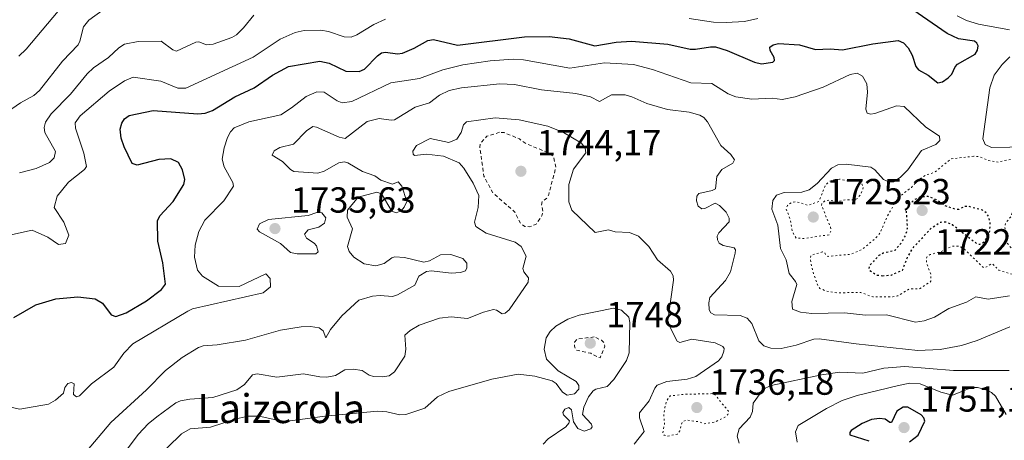
# Model space of a CAD drawing. Units: metres. Extents: x 678434 to 681903, y 4756188 to 4758603.
# Drawn here: x 680282 to 680554, y 4757837 to 4757954 of the extents above; entities that cross this region are included whole.
import ezdxf
from ezdxf.enums import TextEntityAlignment as Align

# ---------------------------------------------------------------- set-up
doc = ezdxf.new("R2010")
doc.units = ezdxf.units.M
doc.header["$MEASUREMENT"] = 0
doc.linetypes.add('DGN Style 2', pattern=[1.648017, 0.98881, -0.659207])
doc.linetypes.add('DGN Style 5', pattern=[1.153612, 0.494405, -0.659207])
for name, color, linetype, lineweight in [('Curva de nivel auxiliar', 30, 'DGN Style 2', 0), ('Curva de nivel auxiliar depresión', 30, 'DGN Style 5', 0), ('Curva de nivel maestra', 30, 'Continuous', 30), ('Curva de nivel maestra depresión', 30, 'DGN Style 5', 30), ('Curva de nivel normal', 30, 'Continuous', 0), ('Punto de cota en terreno', 7, 'Continuous', 0), ('Rótulo de punto de cota en terreno', 7, 'Continuous', 0), ('Texto cartográfico', 7, 'Continuous', 0)]:
    doc.layers.add(name, color=color, linetype=linetype, lineweight=lineweight)
doc.styles.add('Style-Arial', font='txt')

# ---------------------------------------------------------------- blocks, each defined once
blk = doc.blocks.new('5PATER')
at = {"layer": 'Punto de cota en terreno', "linetype": 'Continuous', "lineweight": 0}
h = blk.add_hatch(color=51, dxfattribs=at)
edge = h.paths.add_edge_path()
edge.add_ellipse((0, 0), major_axis=(-0.11, -0.111), ratio=0.999422, start_angle=0, end_angle=360)

msp = doc.modelspace()

# ---------------------------------------------------------------- linework, layer by layer
at = {"layer": 'Curva de nivel auxiliar', "color": 30, "linetype": 'DGN Style 2', "lineweight": 0, "flags": 128}
for points, elevation in [([(680414.36, 4757922.48), (680410.85, 4757921.39), (680409.03, 4757919.39), (680408.9, 4757918.34), (680410.01, 4757910.35), (680412.48, 4757905.76), (680418.57, 4757900.42), (680420.09, 4757897.37), (680421.37, 4757896.45), (680422.7, 4757896.38), (680424.45, 4757897.12), (680426.05, 4757899.35), (680426.36, 4757900.48), (680425.96, 4757902.38), (680426.14, 4757903.34), (680427.49, 4757904.32), (680427.93, 4757905.29), (680429.91, 4757912.82), (680429.32, 4757915.45), (680428.63, 4757916.47), (680421.57, 4757919.4), (680419.86, 4757920.64), (680415.61, 4757922.42), (680414.36, 4757922.48)], 1742.5), ([(680440.52, 4757865.91), (680435.84, 4757865.36), (680435.06, 4757864.44), (680435.05, 4757863.4), (680435.48, 4757862.33), (680439.54, 4757861.39), (680442.15, 4757860.1), (680443.48, 4757863.34), (680443.16, 4757864.39), (680442.54, 4757864.99), (680440.52, 4757865.91)], 1747.5)]:
    msp.add_lwpolyline(points, dxfattribs=dict(at, elevation=elevation))
at = {"layer": 'Curva de nivel auxiliar depresión', "color": 30, "linetype": 'DGN Style 5', "lineweight": 0, "flags": 128}
for points, elevation in [([(680545.5, 4757915.88), (680539.21, 4757915.13), (680534.51, 4757911.31), (680532.45, 4757910.77), (680530.06, 4757909.3), (680528.24, 4757907.24), (680525.39, 4757905.05), (680523.94, 4757903.39), (680521.65, 4757899.37), (680519.61, 4757894.64), (680518.3, 4757893.18), (680514.45, 4757889.99), (680511.49, 4757888.77), (680505.19, 4757888.18), (680504.56, 4757888.45), (680504.28, 4757889.15), (680503.6, 4757889.4), (680500.51, 4757888.47), (680500.28, 4757887.51), (680500.89, 4757884.26), (680502.37, 4757880.16), (680502.94, 4757879.34), (680504.44, 4757878.68), (680507.6, 4757878.1), (680514.22, 4757878.23), (680517.57, 4757876.98), (680523.07, 4757876.96), (680524.52, 4757877.28), (680527.64, 4757879.19), (680530.52, 4757879.23), (680533.42, 4757881.1), (680533.65, 4757881.34), (680533.63, 4757883.21), (680532.39, 4757886.5), (680532.48, 4757887.98), (680533.44, 4757888.68), (680536.47, 4757889.55), (680539.54, 4757891.01), (680541.52, 4757890.97), (680542.61, 4757890.44), (680548.17, 4757885.07), (680548.56, 4757885.02), (680550.59, 4757886.22), (680552.45, 4757884.36), (680556.28, 4757883.18), (680557.54, 4757884.37), (680558.06, 4757886.35), (680556.68, 4757889.57), (680554.41, 4757892.24), (680554.67, 4757894.19), (680554.02, 4757896.41), (680554.3, 4757897.34), (680555.88, 4757899.33), (680556.74, 4757902.51), (680559.58, 4757904.68), (680563.48, 4757908.89), (680564.83, 4757910.72), (680565.31, 4757912.44), (680564.3, 4757913.27), (680561.89, 4757913.65), (680558.54, 4757914.98), (680556.18, 4757915.12), (680552.24, 4757914.25), (680549.47, 4757914.73), (680546.96, 4757915.76), (680545.5, 4757915.88)], 1727.5), ([(680508.37, 4757909.53), (680506.53, 4757909.32), (680505.56, 4757908.9), (680504.51, 4757907.89), (680502.63, 4757903.36), (680499.57, 4757902.3), (680496.63, 4757903.24), (680495.23, 4757903.18), (680493.97, 4757902.28), (680493.62, 4757901.24), (680494.81, 4757898.28), (680495.3, 4757895.05), (680496.36, 4757893.22), (680498.63, 4757893.14), (680505.51, 4757894.17), (680506, 4757895.3), (680505.87, 4757896.29), (680503.4, 4757902.22), (680503.51, 4757902.9), (680504.4, 4757903.58), (680505.42, 4757903.72), (680507.67, 4757903.29), (680510.01, 4757903.85), (680511.98, 4757903.8), (680513.19, 4757904.1), (680514.28, 4757905.3), (680515, 4757907.35), (680514.09, 4757908.97), (680511.05, 4757908.93), (680508.37, 4757909.53)], 1727.5), ([(680473.22, 4757850.24), (680465.59, 4757850.07), (680461.49, 4757849.63), (680460.57, 4757848.35), (680460.04, 4757846.38), (680459.74, 4757844.27), (680459.96, 4757841.82), (680459.46, 4757839.28), (680459.9, 4757838.73), (680460.75, 4757838.46), (680463.53, 4757839.08), (680464.19, 4757839.98), (680464.82, 4757842.35), (680466.09, 4757842.96), (680469.36, 4757842.48), (680470.96, 4757841.9), (680473.86, 4757842.4), (680476.62, 4757843.67), (680477.5, 4757844.52), (680477.7, 4757845.36), (680475.31, 4757848.16), (680474.03, 4757849.86), (680473.22, 4757850.24)], 1737.5)]:
    msp.add_lwpolyline(points, dxfattribs=dict(at, elevation=elevation))
at = {"layer": 'Curva de nivel maestra', "color": 30, "linetype": 'Continuous', "lineweight": 30, "flags": 128}
for points, elevation in [([(680280.02, 4757871.2601), (680286.1, 4757874.7501), (680291.57, 4757876.4601), (680297.69, 4757876.9801), (680302.5, 4757876.4501), (680304.55, 4757875.2601), (680306.89, 4757872.0201), (680308.16, 4757871.5301), (680311.05, 4757872.6101), (680316.72, 4757875.9101), (680320.8, 4757878.9901), (680321.97, 4757880.4801), (680321.2, 4757886.3701), (680319.81, 4757892.4001), (680319.7, 4757898.0401), (680320.33, 4757899.3801), (680324.03, 4757903.3601), (680327, 4757908.0801), (680327.31, 4757909.4501), (680326.64, 4757912.1101), (680325.56, 4757914.1701), (680323.39, 4757915.1901), (680320.12, 4757914.9301), (680314.09, 4757913.3601), (680312.67, 4757913.8301), (680310.5, 4757918.4301), (680309.68, 4757920.8901), (680309.44, 4757923.3401), (680309.83, 4757925.0001), (680310.56, 4757926.2301), (680311.9, 4757927.1201), (680318.48, 4757928.4801), (680330.92, 4757927.5801), (680332.87, 4757927.7301), (680334.93, 4757928.5001), (680341.07, 4757932.3101), (680346.5, 4757934.7901), (680351.49, 4757938.3101), (680355.95, 4757940.6301), (680364.65, 4757942.1401), (680367.24, 4757941.6001), (680371.81, 4757939.3801), (680375.51, 4757939.3201), (680376.94, 4757939.9101), (680380.55, 4757943.6201), (680381.72, 4757944.4301), (680382.81, 4757944.6401), (680386.08, 4757944.1601), (680387.5, 4757944.3501), (680390.69, 4757945.7301), (680394.51, 4757947.9001), (680396.02, 4757948.1201), (680402.66, 4757946.5401), (680421.25, 4757948.8601), (680428.08, 4757948.9701), (680433.58, 4757948.3001), (680440.65, 4757946.3601), (680446.55, 4757947.4001), (680450.81, 4757947.6901), (680460.88, 4757946.8301), (680467.03, 4757945.4501), (680468.53, 4757945.4201), (680472.67, 4757946.1501), (680474.06, 4757946.0701), (680477.28, 4757945.1301), (680484.84, 4757941.8401), (680486.81, 4757941.4101), (680489.93, 4757941.9001), (680490.37, 4757942.3501), (680490.28, 4757943.1701), (680489.23, 4757945.1001), (680489.11, 4757946.0201), (680490.01, 4757946.6901), (680491.48, 4757947.0201), (680497.27, 4757946.7001), (680501.76, 4757945.3601), (680505.79, 4757945.5601), (680509.22, 4757945.2601), (680517.6, 4757946.9501), (680524.6, 4757947.8201), (680526.09, 4757947.1701), (680527.38, 4757945.8701), (680528.49, 4757943.7901), (680529.51, 4757940.6701), (680530.18, 4757939.7901), (680532.93, 4757938.3001), (680535.59, 4757936.1701), (680536.87, 4757936.4701), (680538.43, 4757937.5101), (680539.39, 4757938.5201), (680540.34, 4757940.6201), (680540.97, 4757941.3001), (680545.87, 4757944.0601), (680546.56, 4757945.2101), (680546.68, 4757946.4001), (680546.39, 4757947.1001), (680545.72, 4757947.6301), (680541.27, 4757948.3401), (680538.12, 4757949.8101), (680526, 4757958.1901)], 1725), ([(680527.72, 4757836.9201), (680530.12, 4757838.7401), (680532, 4757842.6201), (680531.7, 4757843.5301), (680530.91, 4757844.3901), (680527.23, 4757846.5301), (680525.96, 4757846.5001), (680524.21, 4757845.3701), (680522.74, 4757842.2501), (680522.25, 4757842.2401), (680520.96, 4757843.1601), (680519.44, 4757843.4101), (680517.21, 4757843.0801), (680514.63, 4757842.0101), (680511.62, 4757840.0501), (680511.22, 4757839.4701), (680511.24, 4757838.8301), (680516.48, 4757837.2001)], 1750)]:
    msp.add_lwpolyline(points, dxfattribs=dict(at, elevation=elevation))
at = {"layer": 'Curva de nivel maestra depresión', "color": 30, "linetype": 'DGN Style 5', "lineweight": 30, "elevation": 1725, "flags": 128}
msp.add_lwpolyline([(680520.23, 4757882.8201), (680522.65, 4757883.0301), (680525.8, 4757884.3701), (680527.13, 4757887.8601), (680528.68, 4757890.4801), (680533.69, 4757895.9801), (680536.35, 4757897.6801), (680537.84, 4757897.7401), (680539.53, 4757897.0401), (680546.37, 4757891.6901), (680547.22, 4757891.5501), (680548.2, 4757892.1001), (680549.3, 4757893.4101), (680549.93, 4757895.1201), (680550.05, 4757897.3701), (680549.72, 4757899.1201), (680549.07, 4757900.1401), (680547.92, 4757900.9201), (680543.78, 4757902.0401), (680542.79, 4757901.9001), (680541.37, 4757901.1701), (680540.36, 4757901.2001), (680537.62, 4757902.1801), (680535.15, 4757903.8601), (680532.85, 4757904.7001), (680530.82, 4757904.6401), (680529.01, 4757903.8001), (680527.74, 4757902.5401), (680526.79, 4757900.8801), (680527.11, 4757895.9301), (680526.65, 4757894.1801), (680525.33, 4757891.7501), (680523.66, 4757889.8201), (680520.45, 4757889.0501), (680519.22, 4757888.4101), (680516.57, 4757885.5301), (680516.44, 4757884.8201), (680516.72, 4757884.3001), (680518.62, 4757883.0401), (680520.23, 4757882.8201)], dxfattribs=at)
at = {"layer": 'Curva de nivel normal', "color": 30, "linetype": 'Continuous', "lineweight": 0, "flags": 128}
for points, elevation in [([(680274.24, 4757925.43), (680281.82, 4757930.61), (680285.52, 4757932.65), (680287.1, 4757934.05), (680293.49, 4757942.1), (680297.76, 4757946.7), (680298.27, 4757947.63), (680299.25, 4757951.62), (680300.74, 4757953.51), (680304.7, 4757956.29)], 1710), ([(680281.38, 4757943.51), (680283.38, 4757945.45), (680292.28, 4757955.97)], 1705), ([(680277.98, 4757893.88), (680285.03, 4757895.46), (680289.4, 4757893.52), (680292.36, 4757891.46), (680294.27, 4757891.74), (680295.2, 4757894.08), (680293.86, 4757897.66), (680291.17, 4757901.74), (680291.97, 4757904.87), (680295.07, 4757908.67), (680299.5, 4757912.16), (680300.1, 4757913.06), (680299.37, 4757916.71), (680297.04, 4757923.61), (680296.96, 4757925.14), (680298.37, 4757927), (680306.4, 4757933.87), (680310.59, 4757936.71), (680313.01, 4757937.73), (680320.65, 4757936.63), (680325.34, 4757934.72), (680327.55, 4757934.72), (680346.22, 4757943.29), (680353.61, 4757948.24), (680357.76, 4757950.07), (680360.29, 4757950.62), (680364.92, 4757950.67), (680367.03, 4757950.35), (680371.34, 4757948.88), (680373.33, 4757948.81), (680374.82, 4757949.42), (680379.52, 4757952.31), (680382.82, 4757953.77)], 1720), ([(680346.39, 4757954.85), (680343.54, 4757951.35), (680341.54, 4757949.43), (680340.28, 4757948.69), (680335.1, 4757946.82), (680333.31, 4757946.69), (680331.13, 4757947.45), (680330.36, 4757947.41), (680324.94, 4757944.92), (680323.92, 4757945.27), (680320.76, 4757947.63), (680314.42, 4757947.62), (680310.56, 4757946.8), (680309.02, 4757945.85), (680306.14, 4757943.18), (680302.04, 4757940.34), (680300.25, 4757938.68), (680295.66, 4757932.98), (680290.27, 4757927.59), (680288.76, 4757925.28), (680288.41, 4757923.82), (680288.58, 4757922.44), (680291.52, 4757917.19), (680291.14, 4757915.39), (680289.88, 4757914.09), (680286.16, 4757912.46), (680281.59, 4757911.32)], 1715), ([(680466.78, 4757953.97), (680473.51, 4757952.96), (680477.02, 4757952.81), (680482.05, 4757953.15), (680485.81, 4757953.97)], 1720), ([(680540.89, 4757954.65), (680543.52, 4757953.38), (680546.81, 4757952.34), (680555.39, 4757950.84)], 1730), ([(680555.4, 4757877.29), (680549.47, 4757876.34), (680546.1, 4757876.96), (680543.46, 4757875.56), (680538.64, 4757873.77), (680534.68, 4757871.36), (680531.76, 4757870.36), (680529.34, 4757869.99), (680521.35, 4757872.07), (680515.55, 4757871.98), (680509.71, 4757872.54), (680500.75, 4757872.36), (680497.53, 4757872.77), (680495.37, 4757873.58), (680495.16, 4757875.7), (680496.56, 4757880.41), (680496.22, 4757881.28), (680494.41, 4757883.48), (680493.63, 4757887.23), (680492.04, 4757890.39), (680491.32, 4757896.78), (680489.69, 4757901.26), (680489.88, 4757903.6), (680490.92, 4757905.11), (680493.07, 4757905.85), (680497.92, 4757905.95), (680499.99, 4757906.54), (680502.22, 4757908.31), (680506.11, 4757912.56), (680507.9, 4757913.52), (680510.25, 4757913.67), (680517.07, 4757912.82), (680518.15, 4757912.1), (680520.57, 4757909.42), (680522.17, 4757908.69), (680523.3, 4757908.76), (680525.14, 4757909.95), (680527.27, 4757912.11), (680531.02, 4757917.49), (680534.99, 4757919.1), (680536.11, 4757920.25), (680536.02, 4757921.42), (680532.27, 4757923.92), (680526.23, 4757929.65), (680524.1, 4757929.76), (680518.1, 4757927.64), (680516.98, 4757927.47), (680516.04, 4757927.74), (680515.69, 4757928.87), (680516.08, 4757933.53), (680515.92, 4757935.89), (680514.68, 4757937.97), (680513.24, 4757938.79), (680511.29, 4757938.46), (680503.88, 4757934.93), (680496.07, 4757932.32), (680492.49, 4757931.58), (680489.73, 4757931.9), (680484.09, 4757931.66), (680479.7, 4757932.3), (680477.56, 4757933.07), (680473.01, 4757936), (680467.27, 4757936.16), (680456.61, 4757939.86), (680451.38, 4757941.2), (680443.36, 4757941.66), (680433.77, 4757940.24), (680420.96, 4757942.55), (680418.1, 4757942.71), (680411.74, 4757942.19), (680404.14, 4757941.1), (680398.67, 4757939.72), (680392.22, 4757937.37), (680384.29, 4757936.12), (680373.51, 4757930.99), (680370.84, 4757930.58), (680369.43, 4757931.16), (680365.83, 4757933.59), (680363.76, 4757933.67), (680360.89, 4757932.39), (680356.81, 4757929.21), (680353.84, 4757927.33), (680344.99, 4757925.39), (680340.94, 4757923.7), (680339.91, 4757922.64), (680339.06, 4757921.01), (680338.17, 4757918.15), (680337.64, 4757915.06), (680338.19, 4757912.95), (680340.55, 4757908.63), (680340.78, 4757907.56), (680338.06, 4757903.53), (680332.83, 4757898.2), (680331.13, 4757895.06), (680330.13, 4757891.3), (680329.96, 4757887.93), (680330.81, 4757884.4), (680332.21, 4757882.74), (680336.64, 4757879.94), (680342.29, 4757879.83), (680349.73, 4757883.33), (680350.93, 4757882.09), (680351, 4757879.77), (680348.91, 4757878.14), (680329.45, 4757873.68), (680328.11, 4757873.08), (680312.93, 4757863.98), (680310.45, 4757861.44), (680307.66, 4757857.59), (680301.51, 4757852.94), (680298.19, 4757849.67), (680297.29, 4757849.39), (680296.5, 4757850), (680296.69, 4757852.95), (680295.97, 4757853.32), (680294.88, 4757853.02), (680294.11, 4757851.91), (680293.72, 4757850.35), (680291.54, 4757848.4), (680289.59, 4757847.33), (680281.68, 4757845.98), (680277.85, 4757846.77)], 1730), ([(680555.49, 4757943.36), (680553.38, 4757941.22), (680551.12, 4757938.3), (680549.92, 4757934.75), (680547.98, 4757920.63), (680548.66, 4757919.07), (680550.45, 4757918.31), (680560.59, 4757918.42)], 1730), ([(680555.52, 4757868.73), (680546.41, 4757864.91), (680542.1, 4757863.51), (680536.23, 4757862.47), (680530.02, 4757862.18), (680512.97, 4757863.98), (680502.74, 4757865.43), (680501.25, 4757865.3), (680496.35, 4757863.68), (680492.23, 4757862.73), (680489.37, 4757862.85), (680487.43, 4757863.48), (680486.03, 4757864.83), (680484.08, 4757869.65), (680482.84, 4757871.15), (680480.93, 4757871.81), (680473.8, 4757872.04), (680472.81, 4757872.62), (680472.34, 4757873.45), (680472.19, 4757875.31), (680472.54, 4757876.85), (680476.85, 4757881.51), (680478.19, 4757883.94), (680479.53, 4757889.04), (680479.56, 4757890.03), (680479.26, 4757890.56), (680476.14, 4757891.15), (680475.12, 4757891.88), (680474.59, 4757892.8), (680474.56, 4757893.74), (680474.98, 4757894.71), (680477.83, 4757897.69), (680477.83, 4757898.74), (680476.99, 4757900.45), (680475.14, 4757902.29), (680473.96, 4757902.92), (680471.15, 4757901.38), (680470.24, 4757901.31), (680469.31, 4757902.08), (680468.81, 4757903.53), (680468.88, 4757904.83), (680469.46, 4757905.55), (680473.16, 4757906.35), (680474.08, 4757906.86), (680474.45, 4757910.25), (680475.79, 4757912.18), (680478.88, 4757913.95), (680479.33, 4757914.91), (680478.26, 4757916.33), (680475.55, 4757918.81), (680471.85, 4757925.34), (680470.8, 4757926.54), (680469.7, 4757927.23), (680466.82, 4757928.01), (680460.8, 4757928.82), (680455.09, 4757930.42), (680450.96, 4757932.31), (680449.11, 4757932.8), (680445.34, 4757932.84), (680442, 4757930.98), (680439.53, 4757932.3), (680435.39, 4757933.2), (680425.91, 4757934.21), (680418.47, 4757935.68), (680414.43, 4757935.85), (680403.83, 4757934.77), (680400.4, 4757933.99), (680397.68, 4757932.72), (680395, 4757930.58), (680390.98, 4757929.39), (680385.28, 4757925.93), (680384.32, 4757925.8), (680381.06, 4757926.34), (680377.73, 4757925.48), (680371.6, 4757920.75), (680369.95, 4757921.09), (680363.68, 4757923.9), (680362.66, 4757924.06), (680360.95, 4757922.93), (680357.32, 4757919.23), (680353.55, 4757918.32), (680352, 4757917.35), (680351.46, 4757916.14), (680354.31, 4757914.39), (680356.48, 4757912.18), (680357.44, 4757911.69), (680364.06, 4757911.19), (680365.79, 4757911.73), (680369.87, 4757914.05), (680371.43, 4757914.32), (680372.38, 4757914.07), (680376.44, 4757911.68), (680379.88, 4757910.42), (680381.5, 4757909.21), (680384.71, 4757908.14), (680386.31, 4757908.76), (680387.26, 4757907.56), (680388.69, 4757903.37), (680387.98, 4757901.76), (680387.1, 4757900.8), (680385.74, 4757900.26), (680384.58, 4757900.64), (680381.66, 4757905.45), (680380.41, 4757905.92), (680375.19, 4757904.52), (680372.28, 4757900.93), (680372.18, 4757898.99), (680373.67, 4757895.78), (680372.24, 4757890.88), (680372.76, 4757889.57), (680374.06, 4757887.94), (680376.91, 4757886.15), (680380.14, 4757885.6), (680382.43, 4757886.18), (680384.57, 4757887.8), (680385.4, 4757888.09), (680388, 4757887.92), (680393.43, 4757886.59), (680394.96, 4757886.98), (680398.01, 4757888.61), (680400.88, 4757888.73), (680404.18, 4757887.64), (680405.31, 4757886.31), (680405.31, 4757885.04), (680404.88, 4757884.23), (680403.54, 4757883.75), (680400.94, 4757883.51), (680395.53, 4757884.19), (680394.13, 4757884.01), (680392.02, 4757882.67), (680390.88, 4757880.22), (680386.08, 4757877.55), (680384.69, 4757877.09), (680381.31, 4757877.34), (680379.22, 4757877.16), (680375.42, 4757876.06), (680370.7, 4757871.78), (680367.61, 4757867.96), (680366.32, 4757865.71), (680365.56, 4757867.58), (680364.48, 4757868.41), (680362.05, 4757868.81), (680359.46, 4757868.75), (680353.7, 4757867.83), (680344.04, 4757864.98), (680336.25, 4757863.76), (680332.38, 4757863.46), (680331.06, 4757863.03), (680326.53, 4757860.2), (680321.89, 4757856.67), (680316.67, 4757851.33), (680306.84, 4757842.28), (680298.81, 4757832.82)], 1735), ([(680304.85, 4757826.3), (680314.43, 4757839), (680317.17, 4757841.91), (680319.56, 4757843.88), (680324.75, 4757847.66), (680326.11, 4757848.28), (680328.7, 4757848.76), (680334.99, 4757849.22), (680341.69, 4757851.29), (680343.83, 4757852.76), (680345.97, 4757855.47), (680347.3, 4757855.69), (680352.69, 4757854.84), (680360.1, 4757855.71), (680364.59, 4757854.89), (680366.52, 4757854.84), (680368.96, 4757855.3), (680371.52, 4757856.83), (680373.8, 4757857.03), (680376.29, 4757856.63), (680378.31, 4757855.36), (680379.49, 4757855.01), (680381.95, 4757854.9), (680383.76, 4757855.18), (680385.24, 4757856.24), (680388.15, 4757860.58), (680388.43, 4757862.55), (680388.11, 4757866.39), (680389.57, 4757867.69), (680392.13, 4757869.16), (680397.71, 4757871.15), (680400.91, 4757871.48), (680405.51, 4757871.06), (680409.88, 4757872.79), (680412.62, 4757873.48), (680413.51, 4757873.32), (680415.09, 4757872.34), (680415.88, 4757872.48), (680417, 4757873.44), (680422.21, 4757881.06), (680422.36, 4757882.24), (680421.06, 4757883.87), (680420.73, 4757884.84), (680421.73, 4757888.23), (680420.34, 4757890.89), (680418.62, 4757892.09), (680410.64, 4757894.63), (680407.79, 4757896.42), (680407.44, 4757897.61), (680408.46, 4757901.67), (680408.62, 4757905.05), (680407.06, 4757908.42), (680404.5, 4757912.56), (680403.2, 4757914), (680398.79, 4757915.85), (680394.14, 4757916.45), (680390.77, 4757916.11), (680390.41, 4757916.44), (680390.39, 4757917.3), (680391.37, 4757918.85), (680395.12, 4757920.79), (680400.32, 4757919.63), (680402.52, 4757920.62), (680403.69, 4757922.39), (680404.32, 4757924.54), (680405.15, 4757925.35), (680413.14, 4757926.49), (680419.78, 4757925.92), (680427.66, 4757924.2), (680432.06, 4757922.46), (680436.97, 4757919.45), (680438.06, 4757918.06), (680438.19, 4757916.85), (680434.79, 4757912.33), (680433.54, 4757908.08), (680433.5, 4757903.3), (680434.33, 4757900.99), (680440.81, 4757894.79), (680444.43, 4757895.53), (680446.32, 4757894.99), (680450.31, 4757894.75), (680452.78, 4757893.74), (680455.59, 4757890.89), (680458.02, 4757887.23), (680461.63, 4757884.14), (680462.38, 4757882.83), (680462.49, 4757881.61), (680460.91, 4757870.46), (680461.39, 4757868.71), (680463.45, 4757864.77), (680464.17, 4757864.38), (680467.49, 4757865.32), (680473.95, 4757864.26), (680476.1, 4757863.31), (680476.45, 4757862.69), (680476.37, 4757861.98), (680475.8, 4757860.41), (680474.94, 4757859.29), (680468.58, 4757854.98), (680466.27, 4757854.24), (680460.61, 4757853.63), (680457.95, 4757852.61), (680457.24, 4757851.75), (680455.72, 4757848.3), (680453.05, 4757844.91), (680453.06, 4757843.6), (680454.32, 4757839.74), (680451.6, 4757836.29)], 1740), ([(680363.75, 4757900.3), (680361.39, 4757899.51), (680350.46, 4757898.37), (680347.94, 4757897.14), (680347.29, 4757895.71), (680347.97, 4757894.95), (680353.7, 4757891.76), (680356.53, 4757889.22), (680358.4, 4757888.87), (680363.49, 4757888.89), (680364.17, 4757889.44), (680363.74, 4757891.08), (680363.06, 4757891.88), (680360.98, 4757893.22), (680360.4, 4757894.37), (680361.38, 4757895.55), (680364.34, 4757896.24), (680365.93, 4757897.39), (680366.26, 4757898.86), (680365.18, 4757900.18), (680363.75, 4757900.3)], 1735), ([(680318.67, 4757831.65), (680326.35, 4757839.14), (680328.77, 4757840.49), (680334.4, 4757841), (680341.48, 4757843.27), (680344.8, 4757843.99), (680347.83, 4757844.02), (680354.1, 4757842.63), (680355.76, 4757842.63), (680366.03, 4757844.05), (680380.61, 4757845.39), (680383.2, 4757845.23), (680386.77, 4757844.42), (680388.4, 4757844.48), (680393.7, 4757846.2), (680397.14, 4757849.35), (680400.29, 4757850.85), (680412.22, 4757854.23), (680419.51, 4757855.67), (680424.11, 4757855.1), (680428.85, 4757853.78), (680430.02, 4757853.02), (680431.74, 4757850.69), (680433.04, 4757849.85), (680435.06, 4757850.21), (680436.28, 4757851.5), (680436.25, 4757852.54), (680435.5, 4757853.62), (680430.55, 4757856.58), (680427.35, 4757859.81), (680426.68, 4757862.55), (680427.26, 4757865.68), (680428.36, 4757867.4), (680429.89, 4757868.91), (680433.26, 4757870.86), (680436.32, 4757871.9), (680445.88, 4757873.88), (680448.08, 4757873.3), (680450.09, 4757871.4), (680450.33, 4757869.94), (680450.22, 4757861.51), (680449.47, 4757859.39), (680445.95, 4757854.15), (680444.14, 4757852.24), (680441, 4757851.48), (680440.22, 4757850.99), (680438.95, 4757849.34), (680437.6, 4757846.55), (680437.31, 4757844.49), (680439.8, 4757841.77), (680439.92, 4757841.07), (680439.56, 4757840.49), (680437.7, 4757839.91), (680436.03, 4757840.58), (680434.77, 4757842.45), (680434.27, 4757845.77), (680433.48, 4757846.38), (680432.37, 4757845.94), (680431.82, 4757845.07), (680431.98, 4757844.43), (680433.69, 4757842.72), (680433.52, 4757842.05), (680432.68, 4757841.05), (680427.79, 4757837.73), (680426.37, 4757836.32)], 1745), ([(680480.59, 4757836.6), (680480.04, 4757838.48), (680480.65, 4757840.52), (680483.69, 4757843.74), (680484.3, 4757845.28), (680484.52, 4757847.58), (680486.4, 4757850.33), (680487.84, 4757851.72), (680489.46, 4757852.54), (680503.38, 4757855.47), (680508.46, 4757856.2), (680514.85, 4757855.86), (680520.66, 4757857.29), (680526.46, 4757857.79), (680539.93, 4757856.68), (680555.29, 4757856.66)], 1740), ([(680496.68, 4757836.79), (680496.22, 4757839.65), (680496.93, 4757841.45), (680504.77, 4757846.11), (680509.09, 4757848.32), (680513.28, 4757849.76), (680524.67, 4757852.54), (680527.84, 4757853.1), (680530.69, 4757852.98), (680536.39, 4757850.63), (680539.62, 4757849.81), (680544.99, 4757851.98), (680546.55, 4757851.97), (680548.65, 4757851.42), (680550.39, 4757850.52), (680551.53, 4757849.51), (680554.43, 4757844.51)], 1745)]:
    msp.add_lwpolyline(points, dxfattribs=dict(at, elevation=elevation))

# ---------------------------------------------------------------- block references
at = {"layer": 'Punto de cota en terreno', "color": 7, "linetype": 'Continuous', "lineweight": 0, "xscale": 10, "yscale": 10, "zscale": 10}
for p in [(680420.24, 4757911.71, 1744.17), (680501.11, 4757899.06, 1725.23), (680531.22, 4757900.87, 1722.45), (680352.22, 4757895.87, 1735.63), (680439.43, 4757864.19, 1748), (680468.9, 4757846.41, 1736.18), (680526.22, 4757840.87, 1751.16)]:
    msp.add_blockref('5PATER', p, dxfattribs=at)

# ---------------------------------------------------------------- texts
at = {"layer": 'Rótulo de punto de cota en terreno', "color": 7, "linetype": 'Continuous', "lineweight": 0, "style": 'Style-Arial'}
for s, p in [('1744,17', (680424.6497, 4757916.1197)), ('1725,23', (680504.6378, 4757902.5878)), ('1735,63', (680356.6297, 4757900.2797)), ('1722,45', (680534.7478, 4757888.6971)), ('1748', (680443.8397, 4757868.5997)), ('1736,18', (680472.4278, 4757849.9378)), ('1751,16', (680530.6297, 4757845.2797))]:
    msp.add_text(s, height=7, dxfattribs=at).set_placement(p)
at = {"layer": 'Texto cartográfico', "color": 7, "linetype": 'Continuous', "lineweight": 0, "style": 'Style-Arial'}
msp.add_text('Laizerola', height=8, dxfattribs=at).set_placement((680353.9607, 4757846.1101), align=Align.MIDDLE_CENTER)

doc.saveas('drawing.dxf')
